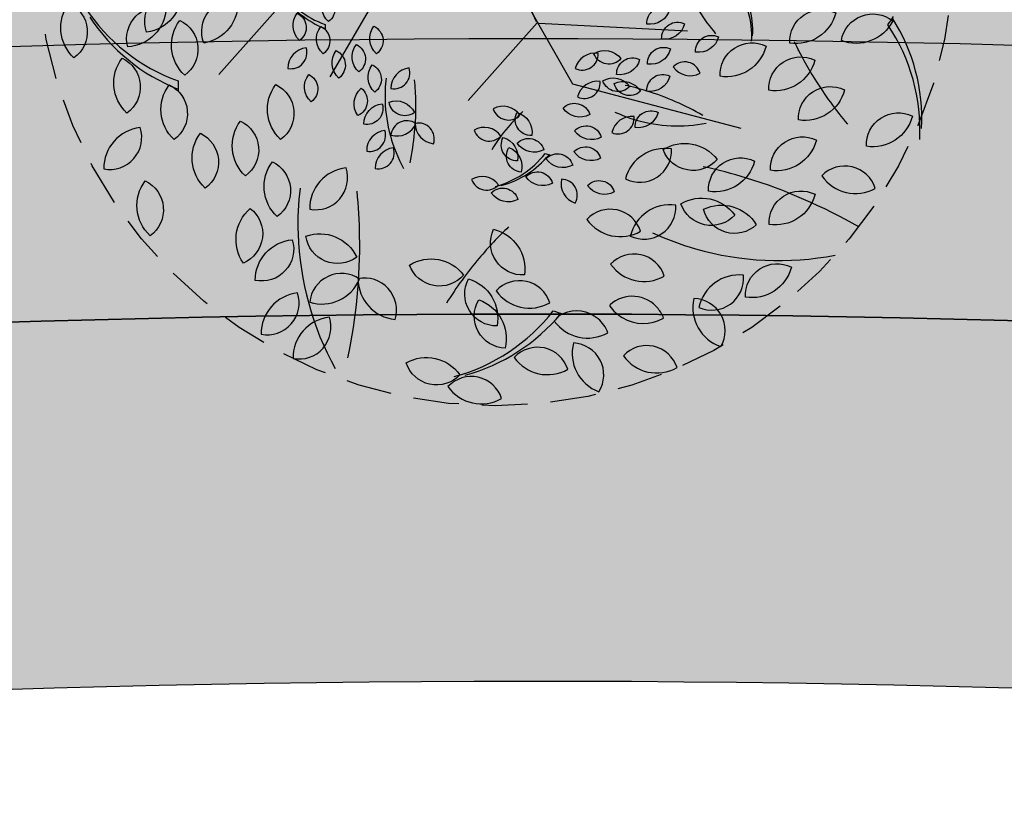
# Model space of a CAD drawing. Extents: x 165990 to 175304, y 2171271 to 2183040.
# Drawn here: x 170648 to 170654, y 2177307 to 2177311 of the extents above; entities that cross this region are included whole.
import ezdxf

# ---------------------------------------------------------------- set-up
doc = ezdxf.new("R2010")
doc.units = 0
doc.header["$MEASUREMENT"] = 0
doc.linetypes.add('HIDDEN', pattern=[0.375, 0.25, -0.125])
for name, color, linetype in [('-A-NV01-P-ARV', 80, 'CONTINUOUS'), ('-A-NV01-P-CALÇ', 5, 'CONTINUOUS'), ('-A-NV01-P-CALÇ-HT', 253, 'CONTINUOUS'), ('-A-NV01-P-GRAMA', 5, 'CONTINUOUS'), ('-A-NV01-P-GRAMA-HT', 94, 'CONTINUOUS'), ('BLK-ARVORES01', 7, 'CONTINUOUS'), ('BLK-ARVORES02', 5, 'HIDDEN')]:
    doc.layers.add(name, color=color, linetype=linetype)
pattern_1 = [(37.5037020333722, (0, 0), (-0.04733839140674389, 1.445114771116474), [0, -1.14, 0, -1.275, 0, -1.21875]), (7.503702033372193, (0, 0), (1.327195766383028, 2.11669530700452), [0, -0.6149999999999998, 0, -1.0275, 0, -0.3937499999999999]), (327.5037020333722, (-0.9224999980743744, -5.960518929134094e-05), (2.335606117203354, 0.004395199912278307), [0, -0.3749999999999999, 0, -1.35, 0, -1.7625]), (317.5037020333722, (-0.9224999980743744, -5.960518929134094e-05), (2.254552417000879, 0.6584023477293248), [0, -0.1874999999999999, 0, -0.8849999999999997, 0, -1.0125])]

# ---------------------------------------------------------------- blocks, each defined once
blk = doc.blocks.new('ARV-PAIS-01-CÁSSIA-MULTIJU')
at = {"layer": 'BLK-ARVORES01', "color": 24}
for p, q in [((-0.2267963528865913, 0.4129779734648622), (0.1499084882088972, 0.8359419438056506)), ((0.4567194066269593, -0.05915379353655226), (0.9048049973207561, 0.7051132316700972)), ((-0.2365823898580821, 0.4154925053007759), (-1.045593582559373, 0.4580107466317571)), ((-0.2235785398515837, 0.4073370476253189), (-0.1207268392899969, 0.1824223962612308))]:
    blk.add_line(p, q, dxfattribs=at)
at = {"layer": 'BLK-ARVORES01', "color": 76}
for points in [[(0.2642324926707751, 2.394611275292732, 0.3860353753634697), (-0.02833314219065031, 2.460252257114504, 0.5711741878028121)], [(-0.4208012872896063, 2.158492713356722, 0.3860353753634697), (-0.558941730038427, 2.424614127890692, 0.5711741878028121)], [(0.4916925847023101, 2.264832826753207, -0.3860353753634697), (0.199126948211493, 2.33047380131265, -0.5711741878028121)], [(-0.6923826242118949, 2.228342208299495, 0.3860353753634697), (-0.9849482590733203, 2.293983190121253, 0.5711741878028121)], [(-0.0970150785379964, 2.236146128115564, 0.3860353753634697), (-0.3895807133994182, 2.301787109937308, 0.5711741878028121)], [(0.909640618106426, 2.014779375733895, 0.3860353753634697), (1.108517090605904, 2.239170859267816, 0.5711741878028121)], [(-1.077553288749368, 1.918225118515679, 0.3860353753634697), (-1.224402735477241, 2.179641700224096, 0.5711741878028121)], [(0.0951123962281919, 1.922072035691357, -0.3860353753634697), (-0.04827852510917552, 2.185401549560268, -0.5711741878028121)], [(-0.6081148698241456, 2.102788577588456, 0.1287501286303397), (-0.5550843886028396, 2.027088340656647, 0.2865604240214412), (-0.3638690104595703, 1.999076681888042, 0.03519734297495761), (-0.3411500827476672, 2.010993226615341, -0.009046442548814933), (-0.3165680634917507, 2.038583157333761, 0.3837706794315114)], [(1.083043133614296, 1.88236198438004, 0.3860353753634697), (1.281919606113775, 2.106753467913961, 0.5711741878028121)], [(-0.6195532701875379, 1.958152902904331, 0.1044124340542464), (-0.6870319141067824, 2.020951295794973, 0.2707195474686235), (-0.9121228004756965, 2.023799425654289, 0.08171281665069693), (-0.8827892454930648, 1.972335458054857, 0.4262180426145252), (-0.6204877793102277, 1.95028345912327, 0.3823085532293136)], [(0.1509156589094296, 1.808061988446937, -0.3860353753634697), (-0.004234627063418372, 2.06463902942869, -0.5711741878028121)], [(0.7526277790024878, 1.805482717725965, 0.3860353753634697), (0.5517847859225817, 2.028115782042789, 0.5711741878028121)], [(-1.348303646508548, 1.791000222058159, 0.3860353753634697), (-1.105361413192096, 1.966734283832182, 0.5711741878028121)], [(0.0004239607735492257, 1.873141229515852, 0.3860353753634697), (-0.2921416740878762, 1.938782211337625, 0.5711741878028121)], [(1.016839637896904, 1.933131507986758, 0.3860353753634697), (0.744740453846962, 1.807173486266237, 0.5711741878028121)], [(-1.60987093874115, 1.747401532814322, -0.3860353753634697), (-1.358502987859406, 1.910856549457762, -0.5711741878028121)], [(0.4722885253158573, 1.731897159846682, -0.3860353753634697), (0.1775312387966146, 1.786865616621526, -0.5711741878028121)], [(-0.6242256275361449, 1.729448019890071, 0.3860353753634697), (-0.9167912623975703, 1.795089001711844, 0.5711741878028121)], [(0.0132623977173445, 1.538077486413343, -0.3860353753634697), (-0.1540952701813119, 1.786864142389746, -0.5711741878028121)], [(1.314030393056065, 1.813159157182724, -0.3860353753634697), (1.11111577508122, 1.592412589806187, -0.5711741878028121)], [(1.037155178695418, 1.573042708431913, -0.3860353753634697), (0.7601898941361931, 1.687906194124395, -0.5711741878028121)], [(1.377892194969959, 1.719073917023692, -0.3860353753634697), (1.339885584723888, 1.421653529736631, -0.5711741878028121)], [(-1.131655152982926, 1.431214553442459, -0.3860353753634697), (-1.419064067949215, 1.516651692874277, -0.5711741878028121)], [(-0.9799752805151876, 1.408458661811835, 0.3860353753634697), (-0.7317598737444584, 1.576662410396821, 0.5711741878028121)], [(-0.4953874092209922, 1.484848802321508, 0.3860353753634697), (-0.7879530440824141, 1.550489784143267, 0.5711741878028121)], [(1.88616809680093, 1.568647174849303, -0.3860353753634697), (1.912156930286852, 1.269936663265895, -0.5711741878028121)], [(-1.739886008656395, 1.35122793951534, -0.3860353753634697), (-1.488518057774662, 1.514682956158779, -0.5711741878028121)], [(-1.008079042221777, 1.400774814866764, -0.3860353753634697), (-1.301352918849485, 1.463175315539004, -0.5711741878028121)], [(1.192957870718342, 1.466041026032272, -0.3860353753634697), (1.218946704204264, 1.167330514448864, -0.5711741878028121)], [(-0.3577062628920054, 1.265930039179366, 0.3860353753634697), (-0.4319675851277189, 1.396164839900635, 0.5711741878028121)], [(0.8169341372383911, 1.201455849459236, 0.3860353753634697), (1.015810609737869, 1.425847332993158, 0.5711741878028121)], [(-1.776335928963828, 1.250464007062803, 0.3860353753634697), (-2.067904559745752, 1.320400569319901, 0.5711741878028121)], [(-0.6452596067776071, 1.335635236099748, -0.3860353753634697), (-0.4996583127308973, 1.29991254763685, -0.5711741878028121)], [(-0.1195667019776288, 1.375264040729562, -0.3860353753634697), (0.02603459206908454, 1.339541352266664, -0.5711741878028121)], [(-1.410172590440293, 1.169975089017214, -0.3860353753634697), (-1.158804639558561, 1.333430105660668, -0.5711741878028121)], [(-0.3084963639170972, 1.287116769373242, -0.3860353753634697), (-0.1628950698703839, 1.251394080910345, -0.5711741878028121)], [(-0.01417535371573564, 1.294813824887981, 0.3860353753634697), (0.133020024210488, 1.266364430935653, 0.5711741878028121)], [(1.585086194045971, 1.309912362820597, -0.3860353753634697), (1.611075027531893, 1.011201851237189, -0.5711741878028121)], [(-0.9578179099610189, 1.102267142667571, 0.3860353753634697), (-0.7059935250817908, 1.26501808237785, 0.5711741878028121)], [(1.366127025049309, 1.243676922968717, -0.3860353753634697), (1.392115858535231, 0.9449664113853089, -0.5711741878028121)], [(-1.747519430194497, 1.056246222004532, -0.3860353753634697), (-1.496151479312765, 1.219701238647971, -0.5711741878028121)], [(-0.9117401175280797, 1.105805509147942, -0.3860353753634697), (-1.206704949597842, 1.159649144226293, -0.5711741878028121)], [(-0.4186585562570251, 1.188971916852282, -0.3860353753634697), (-0.273057262210294, 1.153249228389399, -0.5711741878028121)], [(-0.07122702339287557, 1.092723050088409, -0.3860353753634697), (-0.1384135839949714, 1.226744740025353, -0.5711741878028121)], [(0.558586277188752, 1.092865756777556, 0.3860353753634697), (0.658024513438491, 1.205061498544524, 0.5711741878028121)], [(1.939094361424182, 0.9792561579996999, 0.3860353753634697), (2.13797083392366, 1.203647641533621, 0.5711741878028121)], [(-0.5711713157651381, 1.151490106065395, -0.3860353753634697), (-0.4255700217184391, 1.115767417602498, -0.5711741878028121)], [(-0.04004379201786534, 1.037252208289644, -0.3860353753634697), (-0.1176362143210454, 1.165530278512946, -0.5711741878028121)], [(-2.271539594357673, 0.9264944251411578, -0.3860353753634697), (-2.02017164347594, 1.089949441784611, -0.5711741878028121)], [(-0.2617697518920146, 1.104887498343544, -0.3860353753634697), (-0.1161684578453013, 1.069164809880661, -0.5711741878028121)], [(0.6050132079296517, 0.9979127115963138, 0.3860353753634697), (0.7044514441793908, 1.110108453363267, 0.5711741878028121)], [(-0.5750169834995766, 1.037175742861564, -0.3860353753634697), (-0.4294156894528491, 1.001453054398667, -0.5711741878028121)], [(-0.114627318809422, 0.9012032558380696, -0.3860353753634697), (-0.1959181371465313, 1.027170117167458, -0.5711741878028121)], [(-0.02762655667157432, 1.029634597257299, 0.3860353753634697), (0.1186274833477121, 0.9966861059848497, 0.5711741878028121)], [(0.4398055306237403, 0.9594730782692693, 0.3860353753634697), (0.3393840340837926, 1.070789610427667, 0.5711741878028121)], [(0.5719114600709503, 1.023297473399666, 0.3860353753634697), (0.4358618680459827, 0.9603184625394192, 0.5711741878028121)], [(1.173312543022575, 1.045559181585105, -0.3860353753634697), (1.199301376508497, 0.7468486700016967, -0.5711741878028121)], [(1.754152962767648, 1.04519262512693, -0.3860353753634697), (1.78014179625357, 0.7464821135435216, -0.5711741878028121)], [(-0.8848659248732602, 0.9030401386286826, -0.3860353753634697), (-0.7591819494324135, 0.9847676469503881, -0.5711741878028121)], [(-0.7540822787569645, 0.9248394832505795, 0.3860353753634697), (-0.6326111620987511, 1.012706514137605, 0.5711741878028121)], [(-1.90158488931106, 0.782523833227529, -0.3860353753634697), (-1.650216938429349, 0.9459788498709685, -0.5711741878028121)], [(-0.5122201619397764, 0.9140352735408186, -0.3860353753634697), (-0.3666188678930773, 0.8783125850779072, -0.5711741878028121)], [(-0.1316829257632541, 0.9167925797376881, 0.3860353753634697), (0.01381783053674113, 0.8806625753753394, 0.5711741878028121)], [(0.5820692304702071, 0.8432530736222361, -0.3860353753634697), (0.4435865881905983, 0.9006848164684982, -0.5711741878028121)], [(0.7205068376505288, 0.963311297997663, -0.3860353753634697), (0.6190495286631084, 0.8529380143093874, -0.5711741878028121)], [(0.7524377386074761, 0.9162686779181257, -0.3860353753634697), (0.7334344334844438, 0.7675584842746161, -0.5711741878028121)], [(2.010865359804257, 0.8996892643488366, -0.3860353753634697), (2.036854193290178, 0.6009787527654282, -0.5711741878028121)], [(-0.6457580319941592, 0.7449466489427436, -0.3860353753634697), (-0.7894624894772946, 0.7876652186586597, -0.5711741878028121)], [(-0.5699180957602827, 0.733568703127446, 0.3860353753634697), (-0.4458103923749199, 0.8176705774199178, 0.5711741878028121)], [(1.006575689522965, 0.8410553068309525, -0.3860353753634697), (1.019570106265924, 0.6917000510392484, -0.5711741878028121)], [(-1.740131874792137, 0.6204646610624707, -0.3860353753634697), (-1.488763923910405, 0.7839196777059101, -0.5711741878028121)], [(-0.9498734598308936, 0.7049533419792056, -0.3860353753634697), (-0.8241894843900255, 0.7866808503009111, -0.5711741878028121)], [(-0.5839699766135986, 0.7297267796548823, -0.3860353753634697), (-0.7306069149274315, 0.7609270299910236, -0.5711741878028121)], [(0.4719587097416991, 0.657459644135912, 0.3860353753634697), (0.5713969459914381, 0.7696553859028796, 0.5711741878028121)], [(0.659970576481669, 0.7897522324224298, -0.3860353753634697), (0.6729649932246282, 0.6403969766307114, -0.5711741878028121)], [(-1.474599941373107, 0.5435175606301925, -0.3860353753634697), (-1.223231990491382, 0.7069725772736319, -0.5711741878028121)], [(-0.9680984199845959, 0.6545713757529086, 0.3860353753634697), (-1.113882735375565, 0.6895396568814647, 0.5711741878028121)], [(0.8560347381454854, 0.7116879008165995, -0.3860353753634697), (0.8690291548884446, 0.5623326450248953, -0.5711741878028121)], [(-0.7850167507228427, 0.6143269167301355, -0.3860353753634697), (-0.6593327752819782, 0.6960544250518268, -0.5711741878028121)], [(-0.5588394104831984, 0.5804729435553071, 0.3860353753634697), (-0.432927218043595, 0.6618484134104392, 0.5711741878028121)], [(0.7465551536471544, 0.6785701808906595, -0.3860353753634697), (0.7595495703901136, 0.5292149250989553, -0.5711741878028121)], [(1.033038821834595, 0.5463597984061437, 0.3860353753634697), (1.132477058084334, 0.6585555401731114, 0.5711741878028121)], [(1.695814722512978, 0.6940035091108996, -0.3860353753634697), (1.7218035559989, 0.3952929975274913, -0.5711741878028121)], [(-0.9536901705999377, 0.5574624832237731, -0.3860353753634697), (-0.8280061951590731, 0.6391899915454928, -0.5711741878028121)], [(-0.5358005142667359, 0.5822421267955065, -0.3860353753634697), (-0.6832829303016119, 0.6091639443346679, -0.5711741878028121)], [(2.299301793469031, 0.5985881880185673, -0.3860353753634697), (2.325290626954953, 0.2998776764351589, -0.5711741878028121)], [(-1.215700252681525, 0.4925865847920932, -0.3860353753634697), (-1.090016277240675, 0.5743140931138129, -0.5711741878028121)], [(0.6501479126337877, 0.5795113101988534, -0.3860353753634697), (0.6631423293767469, 0.4301560544071492, -0.5711741878028121)], [(0.940568122506324, 0.5793280319697658, -0.3860353753634697), (0.9535625392492832, 0.4299727761780616, -0.5711741878028121)], [(1.795320515107225, 0.3253347987743638, -0.3860353753634697), (2.005918458830099, 0.5387636986358615, -0.5711741878028121)], [(-2.165175362199147, 0.4072071758651674, -0.3860353753634697), (-1.884840689676533, 0.5135832097169271, -0.5711741878028121)], [(-1.854891198687778, 0.3630473968357251, -0.3860353753634697), (-1.603523247806034, 0.5265024134791503, -0.5711741878028121)], [(-1.030722900158221, 0.4206012888352717, -0.3860353753634697), (-0.9050389247173705, 0.5023287971569914, -0.5711741878028121)], [(1.068924321024628, 0.5065763515807191, -0.3860353753634697), (1.081918737767587, 0.357221095789015, -0.5711741878028121)], [(1.404712946021874, 0.2843543656262426, -0.3860353753634697), (1.590986056803686, 0.5193133352274515, -0.5711741878028121)], [(1.71032577794324, 0.2306060940971122, -0.3860353753634697), (1.903354329499571, 0.4600475190413817, -0.5711741878028121)], [(-0.9499963928987647, 0.3395717027527496, -0.3860353753634697), (-0.8243124174579002, 0.4212992110744551, -0.5711741878028121)], [(0.9113990023789889, 0.4037334739617506, -0.3860353753634697), (0.9243934191219481, 0.2543782181700465, -0.5711741878028121)]]:
    blk.add_lwpolyline(points, format="xyb", close=True, dxfattribs=at)
at = {"layer": 'BLK-ARVORES01', "color": 24}
for points in [[(-0.0374252659385057, 0.07054224936290154), (-0.4188828096375765, 0.7456814763136066), (-1.334972526121415, 0.9890027525834597)], [(0.06516327691497636, 0.02574810711665521), (0.8338216530185463, -0.06637148388517744), (1.509347036073454, 0.6902267443947352)]]:
    blk.add_lwpolyline(points, dxfattribs=at)
for centre, radius, start, end in [((0.4335310228052585, 1.345515445340411), 1.02126954946836, 104.9672268491299, 140.416562563453), ((0.4935665683588049, 1.353841797914342), 1.02126954946836, 104.9672268491299, 141.9631782138783), ((-0.5571892875013837, 1.50868893275036), 1.637532555415886, 1.81233232578994, 28.71362118725909), ((3.742430338810667, 1.611949690151945), 2.998829557499831, 167.9854321626831, 180.7643468749632), ((-0.5817331635625997, 1.178525855299071), 0.8489808304781856, 71.38987058302217, 75.13049220907898), ((-1.525562870257996, 3.063601563218967), 2.119218551830483, 319.7654578610241, 327.9955131713604), ((-1.544138258856023, 0.07411647110710362), 1.637532555415886, 73.81233232578992, 100.7136211872591), ((-1.525562870257996, 3.063601563218967), 2.119218551830483, 313.433836540378, 319.7654578610241), ((-1.544138258856023, 0.07411647110710362), 1.637532555415886, 65.05629143491417, 73.81233232578992), ((3.742430338810667, 1.611949690151945), 2.998829557499831, 180.7643468749632, 185.4179238698161), ((-0.5571892875013837, 1.50868893275036), 1.637532555415886, 353.0562914349142, 1.81233232578994), ((-0.477472783360696, 4.12615978473427), 2.998829557499831, 239.9854321626831, 252.7643468749632), ((0.1039392447564786, 0.8067057444713868), 0.5106347747341802, 104.9672268491299, 140.416562563453), ((0.1339570175623557, 0.8108689202926911), 0.5106347747341802, 104.9672268491299, 141.9631782138783), ((-0.477472783360696, 4.12615978473427), 2.998829557499831, 252.7643468749632, 257.4179238698162), ((-0.2149677157867664, 0.8115626270882643), 0.8187662777079432, 1.81233232578994, 28.71362118725909), ((-0.4036928483983466, 0.7232109489850558), 0.4244904152390928, 71.38987058302217, 75.13049220907898), ((1.934842097398363, 0.8631930057890571), 1.499414778749916, 167.9854321626831, 180.7643468749632), ((-0.8756077017751487, 1.665748802479342), 1.059609275915242, 319.7654578610241, 327.9955131713604), ((-1.291200334788297, 0.9992774897254861), 1.02126954946836, 176.9672268491299, 213.9631782138783), ((-1.301833507255648, 0.9396073087118424), 1.02126954946836, 176.9672268491299, 212.416562563453), ((-3.541223811043889, -0.3926838957704746), 2.119218551830483, 31.76545786102412, 39.9955131713604), ((-0.9944113304954918, 0.1578478622250117), 0.8187662777079432, 73.81233232578992, 100.7136211872591), ((-0.8756077017751487, 1.665748802479342), 1.059609275915242, 313.433836540378, 319.7654578610241), ((-0.3791869715205358, 2.218393158633248), 1.499414778749916, 239.9854321626831, 252.7643468749632), ((-0.9944113304954918, 0.1578478622250117), 0.8187662777079432, 65.05629143491417, 73.81233232578992), ((-0.1243325694231281, 0.9147872854955352), 0.002969791958778812, 132.4039041680026, 216.1786751961502), ((1.934842097398363, 0.8631930057890571), 1.499414778749916, 180.7643468749632, 185.4179238698161), ((-0.2149677157867664, 0.8115626270882643), 0.8187662777079432, 353.0562914349142, 1.81233232578994), ((-0.3791869715205358, 2.218393158633248), 1.499414778749916, 252.7643468749632, 257.4179238698162), ((0.8832793066976627, 0.734489213209585), 0.8489808304781856, 359.3898705830222, 3.130492209078998), ((1.355829732143324, -0.1794817862101041), 1.02126954946836, 32.96722684912989, 68.41656256345304), ((-3.541223811043889, -0.3926838957704746), 2.119218551830483, 25.43383654037802, 31.76545786102412), ((1.382300567463975, -0.2340059983544194), 1.02126954946836, 32.96722684912989, 69.9631782138783), ((-1.648496555106245, 0.5722065824083842), 0.005939583917557624, 204.4039041680026, 288.1786751961502), ((-0.8912444904562982, 0.4596455465070761), 0.5106347747341802, 176.9672268491299, 212.416562563453), ((-0.8859279042226227, 0.4894806365482367), 0.5106347747341802, 176.9672268491299, 213.9631782138783), ((-2.010939642379522, -0.2065000566654049), 1.059609275915242, 31.76545786102412, 39.9955131713604), ((0.5052665814873798, 0.4244627668522156), 0.4244904152390928, 359.3898705830222, 3.130492209078998), ((0.7415417940355873, -0.03252273285762897), 0.5106347747341802, 32.96722684912989, 68.41656256345304), ((-1.456750856537834, -0.07756893290208211), 0.8489808304781856, 143.3898705830222, 147.130492209079), ((0.7547772116377054, -0.0597848384641253), 0.5106347747341802, 32.96722684912989, 69.9631782138783)]:
    blk.add_arc(centre, radius, start, end, dxfattribs=at)
at = {"layer": 'BLK-ARVORES02'}
blk.add_circle((3.552713678800501e-15, -1.4210854715202e-14), 2.5, dxfattribs=at)

msp = doc.modelspace()

# ---------------------------------------------------------------- hatches: boundary and pattern name
at = {"layer": '-A-NV01-P-CALÇ-HT'}
msp.add_hatch(color=256, dxfattribs=at).paths.add_polyline_path([(170941.0234430711, 2177169.825331781), (170939.7597562947, 2177169.682787814), (170939.1769660046, 2177170.731766115), (170939.9831150198, 2177171.751630698, 0.1735906136628743), (170935.5161822644, 2177174.772319252, -0.06595796376411403), (170910.2019272561, 2177184.958547792), (170906.3346832182, 2177185.942731136), (170825.3484336127, 2177230.208966109), (170739.9257222409, 2177276.900124573), (170740.405341944, 2177277.777601526), (170733.3855293473, 2177281.614557496), (170732.9059098512, 2177280.737080921), (170714.6961854128, 2177290.690325388, 0.04999790556866943), (170679.15616606, 2177306.630432964, 0.1007008133150446), (170641.465133981, 2177310.396261116, 0.05001881671627065), (170603.4593596532, 2177301.793694901), (170550.4485551653, 2177285.323170844, -0.06828072774277875), (170482.1998319713, 2177273.966141423), (170475.0545135761, 2177273.762117975), (170475.0259717648, 2177274.761710574, 0.09446177679628191), (170471.7344051742, 2177274.036323534), (170471.9068118418, 2177272.74780658), (170470.8701133717, 2177272.143442218), (170469.8337913128, 2177272.928322202, 0.06921621891422307), (170468.0857603398, 2177271.169258143), (170468.8771451238, 2177270.137894907), (170468.2793154269, 2177269.097414415), (170466.9897392281, 2177269.261710574, 0.1000778873372988), (170466.2828479798, 2177265.765377176), (170472.2568598398, 2177265.765377176), (170472.0429210047, 2177270.174700183), (170475.1544098821, 2177270.263543876), (170475.0973262791, 2177272.262729075), (170482.2426446707, 2177272.466752523, 0.06828072776268358), (170550.8936196868, 2177283.890719248), (170603.9197167075, 2177300.365994716, -0.05001853399659938), (170641.6325935425, 2177308.905549649, -0.1005613310983295), (170678.6818923805, 2177305.207385363, -0.05001853583798155), (170713.9627050291, 2177289.381790732), (170732.1864806071, 2177279.420866059), (170731.2272787033, 2177277.665980765), (170738.2470913002, 2177273.829024796), (170739.2062932037, 2177275.58391009), (170824.6290045843, 2177228.892751641), (170905.7813243258, 2177184.535743961), (170909.6388765716, 2177183.554027103, 0.06501645459440629), (170934.9555267705, 2177173.367705035), (170934.3992052075, 2177170.413175016, -0.5899644974545419), (170936.188141055, 2177165.41026567), (170940.4124889867, 2177162.943799169, 0.2226759464918186)])
at = {"layer": '-A-NV01-P-GRAMA-HT'}
h = msp.add_hatch(dxfattribs=at)
h.set_pattern_fill('AR-SAND', color=256, scale=0.75, style=0)
h.set_pattern_definition([(37.50000000000001, (0, 0), (-0.04724501858220612, 1.445117826759869), [0, -1.14, 0, -1.275, 0, -1.21875]), (7.499999999999999, (0, 0), (1.327332528950795, 2.116609548922305), [0, -0.615, 0, -1.0275, 0, -0.39375]), (327.5, (-0.9225, 0), (2.335606396313621, 0.004244290152723373), [0, -0.375, 0, -1.35, 0, -1.7625]), (317.5, (-0.9225, 0), (2.25459495342922, 0.6582566737006869), [0, -0.1875, 0, -0.885, 0, -1.0125])])
edge = h.paths.add_edge_path()
edge.add_arc((170799.1761775278, 2175144.432276686), 801.090266604908, 161.1556369446065, 161.5013365655653)
edge.add_arc((-12509071.12010604, 6408255.619046483), 13367008.79223386, 341.5381400416773, 341.5386732159039, ccw=False)
edge.add_line((170000.0873815324, 2175280.617098449), (169999.1397726228, 2175280.147090749))
edge.add_line((169999.1397726228, 2175280.147090749), (169998.0947661333, 2175277.016908069))
edge.add_line((169998.0947661333, 2175277.016908069), (169998.62599977, 2175275.94585811))
edge.add_line((169998.62599977, 2175275.94585811), (169998.6259997699, 2175275.945858109))
edge.add_line((169998.6259997699, 2175275.945858109), (170000.0946231661, 2175275.428293962))
edge.add_arc((169711.4844003881, 2175368.00724131), 303.0952361617269, 332.1003638403568, 342.21505727824115, ccw=False)
edge.add_line((169979.3504533795, 2175226.181644753), (169976.0508189408, 2175220.125266087))
edge.add_line((169976.0508189408, 2175220.125266087), (169970.5215699079, 2175212.469648089))
edge.add_line((169970.5215699079, 2175212.469648089), (169970.1695656104, 2175211.982274412))
edge.add_arc((169969.7383924383, 2175212.235433839), 0.5000000001548757, 161.4625562678715, 329.58105991144936, ccw=False)
edge.add_line((169969.2643343937, 2175212.394396006), (169975.5591063242, 2175231.166707207))
edge.add_line((169975.5591063242, 2175231.166707207), (169975.62282108, 2175231.35671778))
edge.add_line((169975.62282108, 2175231.35671778), (169975.7871073278, 2175231.302387989))
edge.add_line((169975.7871073278, 2175231.302387989), (169982.5290999715, 2175251.689300018))
edge.add_line((169982.5290999715, 2175251.689300018), (169986.5262608302, 2175263.776059897))
edge.add_line((169986.5262608302, 2175263.776059897), (169988.8555999713, 2175270.819600017))
edge.add_line((169988.8555999713, 2175270.819600017), (169994.6019999713, 2175287.125400017))
edge.add_line((169994.6019999713, 2175287.125400017), (170009.2828999713, 2175326.751800018))
edge.add_line((170009.2828999713, 2175326.751800018), (170009.3606999713, 2175328.277300017))
edge.add_line((170009.3606999713, 2175328.277300017), (170012.0173272601, 2175335.31552742))
edge.add_line((170012.0173272601, 2175335.31552742), (170036.3692353629, 2175404.372769538))
edge.add_line((170036.3692353629, 2175404.372769538), (170041.0247881712, 2175403.183288405))
h = msp.add_hatch(dxfattribs=at)
h.set_pattern_fill('AR-SAND', color=256, scale=0.7499999999999998, angle=0.003702033372193442, style=0)
h.set_pattern_definition(pattern_1)
edge = h.paths.add_edge_path()
edge.add_line((170901.2862843091, 2177202.005811058), (170897.7754066797, 2177203.726905419))
edge.add_line((170897.7754066797, 2177203.726905419), (170865.7617343144, 2177221.225243103))
edge.add_line((170865.7617343144, 2177221.225243103), (170851.5509657159, 2177228.480812495))
edge.add_line((170851.5509657159, 2177228.480812495), (170830.8132363996, 2177240.143943643))
edge.add_line((170830.8132363996, 2177240.143943643), (170720.2913320935, 2177300.737758298))
edge.add_arc((170612.8769521646, 2177123.495795195), 207.2500000002343, 58.78277738967998, 70.24625528464708)
edge.add_arc((170651.0564129997, 2177215.881673), 107.5000000003192, 72.75652498800692, 95.84300748040705)
edge.add_arc((170670.2210926067, 2177117.771853291), 207.2499999996833, 98.35327778601946, 109.8163121370852)
edge.add_line((170599.9621455848, 2177312.749397801), (170547.036394555, 2177296.305299961))
edge.add_arc((170474.9359409948, 2177528.36245804), 243.0000000392541, 281.6527258896599, 287.26008594670293, ccw=False)
edge.add_line((170524.0169061821, 2177290.370737857), (170514.8362332514, 2177287.646927387))
edge.add_arc((170474.9358352946, 2177528.363147286), 244.0006972929974, 276.63757427851283, 279.4116032121023, ccw=False)
edge.add_line((170503.1395280714, 2177285.997943527), (170495.6013198911, 2177286.242772483))
edge.add_arc((170474.9359409944, 2177528.36245804), 243.0000000391736, 269.96525065299716, 274.87848095118574, ccw=False)
edge.add_line((170474.7885638075, 2177285.362502692), (170474.7629689298, 2177286.258887952))
edge.add_line((170474.7629689298, 2177286.258887952), (170481.8430571934, 2177286.461048856))
edge.add_arc((170474.9359406949, 2177528.362461166), 242.0000031738834, 271.6355469844353, 287.2600859548702)
edge.add_line((170546.7396855328, 2177297.260267833), (170599.7406428682, 2177313.727732423))
edge.add_line((170599.7406428682, 2177313.727732423), (170600.6965785667, 2177314.024699311))
edge.add_line((170600.6965785667, 2177314.024699311), (170601.6544958409, 2177314.322019256))
edge.add_line((170601.6544958409, 2177314.322019256), (170602.6144758715, 2177314.619453237))
edge.add_line((170602.6144758715, 2177314.619453237), (170603.5765895603, 2177314.91675766))
edge.add_line((170603.5765895603, 2177314.91675766), (170604.5409095774, 2177315.213686937))
edge.add_line((170604.5409095774, 2177315.213686937), (170605.5075101785, 2177315.50999734))
edge.add_line((170605.5075101785, 2177315.50999734), (170606.4764696101, 2177315.805440967))
edge.add_line((170606.4764696101, 2177315.805440967), (170607.4478591526, 2177316.099768872))
edge.add_line((170607.4478591526, 2177316.099768872), (170608.4217502901, 2177316.392728864))
edge.add_line((170608.4217502901, 2177316.392728864), (170609.3982131103, 2177316.684068764))
edge.add_line((170609.3982131103, 2177316.684068764), (170610.3773206589, 2177316.973533863))
edge.add_line((170610.3773206589, 2177316.973533863), (170611.3591413343, 2177317.260867452))
edge.add_line((170611.3591413343, 2177317.260867452), (170612.3437390427, 2177317.545809247))
edge.add_line((170612.3437390427, 2177317.545809247), (170613.3311749409, 2177317.828098285))
edge.add_line((170613.3311749409, 2177317.828098285), (170614.3215236481, 2177318.107475139))
edge.add_line((170614.3215236481, 2177318.107475139), (170615.3148431529, 2177318.383671781))
edge.add_line((170615.3148431529, 2177318.383671781), (170616.3111857977, 2177318.656420458))
edge.add_line((170616.3111857977, 2177318.656420458), (170617.310606643, 2177318.925450519))
edge.add_line((170617.310606643, 2177318.925450519), (170618.3131588406, 2177319.190492178))
edge.add_line((170618.3131588406, 2177319.190492178), (170619.3189026469, 2177319.4512727))
edge.add_line((170619.3189026469, 2177319.4512727), (170620.3278721508, 2177319.707511707))
edge.add_line((170620.3278721508, 2177319.707511707), (170621.34011303, 2177319.958932875))
edge.add_line((170621.34011303, 2177319.958932875), (170622.3556685949, 2177320.205254628))
edge.add_line((170622.3556685949, 2177320.205254628), (170623.3745682125, 2177320.4461926))
edge.add_line((170623.3745682125, 2177320.4461926), (170624.3968426712, 2177320.681460983))
edge.add_line((170624.3968426712, 2177320.681460983), (170625.4225185612, 2177320.91077231))
edge.add_line((170625.4225185612, 2177320.91077231), (170626.4516185806, 2177321.1338354))
edge.add_line((170626.4516185806, 2177321.1338354), (170627.4841598363, 2177321.350358555))
edge.add_line((170627.4841598363, 2177321.350358555), (170628.5201502063, 2177321.560044181))
edge.add_line((170628.5201502063, 2177321.560044181), (170629.5595974296, 2177321.762597105))
edge.add_line((170629.5595974296, 2177321.762597105), (170630.6024984568, 2177321.957714929))
edge.add_line((170630.6024984568, 2177321.957714929), (170631.6488486704, 2177322.145098253))
edge.add_line((170631.6488486704, 2177322.145098253), (170632.6986412421, 2177322.324441736))
edge.add_line((170632.6986412421, 2177322.324441736), (170633.7518484299, 2177322.495438303))
edge.add_line((170633.7518484299, 2177322.495438303), (170634.8084463073, 2177322.657779908))
edge.add_line((170634.8084463073, 2177322.657779908), (170635.8684037994, 2177322.811156825))
edge.add_line((170635.8684037994, 2177322.811156825), (170636.9316780681, 2177322.95525615))
edge.add_line((170636.9316780681, 2177322.95525615), (170637.9982274607, 2177323.089765791))
edge.add_line((170637.9982274607, 2177323.089765791), (170639.0679935862, 2177323.214367439))
edge.add_line((170639.0679935862, 2177323.214367439), (170640.1405887918, 2177323.328612378))
edge.add_arc((170651.0564110066, 2177215.883943928), 107.9977404992336, 72.77720089245281, 95.80105076127649, ccw=False)
edge.add_line((170683.0332622497, 2177319.03913254), (170684.0242484502, 2177318.726951673))
edge.add_line((170684.0242484502, 2177318.726951673), (170685.0482780631, 2177318.393352454))
edge.add_line((170685.0482780631, 2177318.393352454), (170686.0671968385, 2177318.050677048))
edge.add_line((170686.0671968385, 2177318.050677048), (170687.0810088411, 2177317.699247868))
edge.add_line((170687.0810088411, 2177317.699247868), (170688.0897336516, 2177317.339381448))
edge.add_line((170688.0897336516, 2177317.339381448), (170689.0933972408, 2177316.971389255))
edge.add_line((170689.0933972408, 2177316.971389255), (170690.0920257606, 2177316.595583257))
edge.add_line((170690.0920257606, 2177316.595583257), (170691.0856541705, 2177316.212270669))
edge.add_line((170691.0856541705, 2177316.212270669), (170692.0743166407, 2177315.82175902))
edge.add_line((170692.0743166407, 2177315.82175902), (170693.058074693, 2177315.424345169))
edge.add_line((170693.058074693, 2177315.424345169), (170694.0369763388, 2177315.020325592))
edge.add_line((170694.0369763388, 2177315.020325592), (170695.0110780348, 2177314.609998121))
edge.add_line((170695.0110780348, 2177314.609998121), (170695.9804477364, 2177314.19364937))
edge.add_line((170695.9804477364, 2177314.19364937), (170696.9451507927, 2177313.771570479))
edge.add_line((170696.9451507927, 2177313.771570479), (170697.9052657097, 2177313.344041589))
edge.add_line((170697.9052657097, 2177313.344041589), (170698.8608668033, 2177312.91134593))
edge.add_line((170698.8608668033, 2177312.91134593), (170699.8120342442, 2177312.473761903))
edge.add_line((170699.8120342442, 2177312.473761903), (170700.7588616922, 2177312.031561357))
edge.add_line((170700.7588616922, 2177312.031561357), (170701.7014361121, 2177311.585014642))
edge.add_line((170701.7014361121, 2177311.585014642), (170702.6398461355, 2177311.134394066))
edge.add_line((170702.6398461355, 2177311.134394066), (170703.5741973257, 2177310.679959729))
edge.add_line((170703.5741973257, 2177310.679959729), (170704.5045863955, 2177310.221974463))
edge.add_line((170704.5045863955, 2177310.221974463), (170705.4311088858, 2177309.760700866))
edge.add_line((170705.4311088858, 2177309.760700866), (170706.3538787809, 2177309.296392582))
edge.add_line((170706.3538787809, 2177309.296392582), (170707.2730024473, 2177308.829301332))
edge.add_line((170707.2730024473, 2177308.829301332), (170708.1885870564, 2177308.359680674))
edge.add_line((170708.1885870564, 2177308.359680674), (170709.1007476783, 2177307.887776353))
edge.add_line((170709.1007476783, 2177307.887776353), (170710.0095934439, 2177307.413836066))
edge.add_line((170710.0095934439, 2177307.413836066), (170710.915244219, 2177306.938101586))
edge.add_line((170710.915244219, 2177306.938101586), (170711.817817472, 2177306.46081151))
edge.add_line((170711.817817472, 2177306.46081151), (170712.7174277063, 2177305.982206302))
edge.add_line((170712.7174277063, 2177305.982206302), (170713.6141950304, 2177305.50252209))
edge.add_line((170713.6141950304, 2177305.50252209), (170714.50823907, 2177305.021991806))
edge.add_line((170714.50823907, 2177305.021991806), (170715.3996791847, 2177304.540849247))
edge.add_line((170715.3996791847, 2177304.540849247), (170716.2886425466, 2177304.05931996))
edge.add_line((170716.2886425466, 2177304.05931996), (170717.1752432717, 2177303.577635708))
edge.add_line((170717.1752432717, 2177303.577635708), (170718.0596063771, 2177303.096021162))
edge.add_line((170718.0596063771, 2177303.096021162), (170718.9418516409, 2177302.614702137))
edge.add_line((170718.9418516409, 2177302.614702137), (170719.8220992972, 2177302.13390145))
edge.add_line((170719.8220992972, 2177302.13390145), (170720.7007669694, 2177301.653678596))
edge.add_line((170720.7007669694, 2177301.653678596), (170914.4264963771, 2177195.765225926))
edge.add_arc((170775.2008739355, 2176919.565297598), 309.3059558961817, 63.24844545476932, 65.9433448349527)
h = msp.add_hatch(dxfattribs=at)
h.set_pattern_fill('AR-SAND', color=256, scale=0.7499999999999998, angle=0.003702033372193442, style=0)
h.set_pattern_definition(pattern_1)
edge = h.paths.add_edge_path()
edge.add_arc((170474.9359409996, 2177528.362458012), 245.5000000119105, 269.98226452504144, 274.8440426383669, ccw=False)
edge.add_line((170474.8599483336, 2177282.862469762), (170474.8914070374, 2177281.760721252))
edge.add_line((170474.8914070374, 2177281.760721252), (170481.9714956942, 2177281.962882099))
edge.add_arc((170474.9359398476, 2177528.362464644), 246.5000067425865, 271.6355472474675, 276.6375684205682)
edge.add_line((170503.4284992076, 2177283.514700951), (170495.6668967693, 2177283.73932444))
edge = h.paths.add_edge_path()
edge.add_arc((170474.9359398278, 2177528.362464822), 246.5000069217766, 279.4478165719205, 287.260085892936)
edge.add_line((170548.0748791081, 2177292.962913052), (170601.0755191081, 2177309.430279052))
edge.add_arc((170670.221092607, 2177117.77185329), 203.749999999998, 98.37492859410372, 109.83817764253249, ccw=False)
edge.add_arc((170651.0564129999, 2177215.881673), 104.0000000000528, 72.798602416182, 95.8009300422097, ccw=False)
edge.add_arc((170612.8769521652, 2177123.495795195), 203.7499999998671, 58.761355393060285, 70.22460448193482, ccw=False)
edge.add_line((170718.5424792366, 2177297.705034011), (170913.0992332366, 2177191.362352011))
edge.add_arc((170957.452798883, 2177276.642929192), 96.12500002532809, 242.52151462128, 259.74077928215)
edge.add_line((170940.3327530975, 2177182.054771042), (170940.5108550042, 2177183.038783091))
edge.add_arc((170947.5724282785, 2177237.814371757), 55.22889579579943, 238.3318604599915, 262.6540456910477, ccw=False)
edge.add_arc((170775.2008748614, 2176919.565297107), 306.8059558974588, 62.13954715060077, 65.95171438629754)
edge.add_line((170900.2262600893, 2177199.741219739), (170896.6250986549, 2177201.506572823))
edge.add_line((170896.6250986549, 2177201.506572823), (170864.5626855755, 2177219.031551669))
edge.add_line((170864.5626855755, 2177219.031551669), (170850.3693311475, 2177226.277117491))
edge.add_line((170850.3693311475, 2177226.277117491), (170829.5876720069, 2177237.964787125))
edge.add_line((170829.5876720069, 2177237.964787125), (170719.0418194278, 2177298.571731461))
edge.add_arc((170612.8769521653, 2177123.495795195), 204.7500000000681, 58.76765986374065, 70.23088389192172)
edge.add_arc((170651.0564130002, 2177215.881673), 105.0000000002303, 72.78632892047969, 95.81320354126207)
edge.add_arc((170670.2210926068, 2177117.77185329), 204.7500000000302, 98.368649182587, 109.8318731701295)
edge.add_line((170600.7573471595, 2177310.378578429), (170547.778168761, 2177293.917880637))
edge.add_arc((170474.9359409977, 2177528.362458012), 245.500000011908, 281.6776125590177, 287.2600859461318, ccw=False)
edge.add_line((170524.6262859374, 2177287.943823905), (170515.3987324681, 2177285.206103967))
h = msp.add_hatch(dxfattribs=at)
h.set_pattern_fill('AR-SAND', color=256, scale=0.7499999999999998, angle=0.003702033372193442, style=0)
h.set_pattern_definition(pattern_1)
edge = h.paths.add_edge_path()
edge.add_line((170733.3855293474, 2177281.614557495), (170732.9059098512, 2177280.73708092))
edge.add_line((170732.9059098512, 2177280.73708092), (170714.6961854129, 2177290.690325387))
edge.add_arc((170617.4215421515, 2177121.397070086), 195.2500000310303, 60.11864576172631, 71.56778785275478)
edge.add_arc((170651.0564045252, 2177215.890409992), 94.99130679817553, 72.79364325309393, 95.795029082513)
edge.add_arc((170665.3513242322, 2177116.612844818), 195.2500000424158, 97.0269645258455, 108.4808871456803)
edge.add_line((170603.4593596532, 2177301.7936949), (170550.4485559233, 2177285.323171078))
edge.add_arc((170474.9359410006, 2177528.362457989), 254.4999999890944, 271.6355469335537, 287.26008594561125, ccw=False)
edge.add_line((170482.199829724, 2177273.966141358), (170475.0545135762, 2177273.762117974))
edge.add_line((170475.0545135762, 2177273.762117974), (170475.0259717649, 2177274.761710574))
edge.add_line((170475.0259717649, 2177274.761710574), (170482.1712879216, 2177274.965733958))
edge.add_arc((170474.9359410002, 2177528.362458), 253.5000000001245, 271.6355469335863, 287.2600859456537)
edge.add_line((170550.1518462409, 2177286.278138808), (170603.1524868917, 2177302.745504948))
edge.add_arc((170665.351324019, 2177116.612844792), 196.2500000427264, 97.02382852166, 108.4777732652048, ccw=False)
edge.add_arc((170651.0564130024, 2177215.881673009), 95.99999999100291, 72.79860251989959, 95.80093004435412, ccw=False)
edge.add_arc((170617.4215423, 2177121.397070037), 196.2500000309487, 60.12175979162191, 71.57570463015651, ccw=False)
edge.add_line((170715.1851427905, 2177291.562697974), (170733.3855293473, 2177281.614557495))
h = msp.add_hatch(dxfattribs=at)
h.set_pattern_fill('AR-SAND', color=256, scale=0.7499999999999998, angle=0.003702033372193442, style=0)
h.set_pattern_definition(pattern_1)
edge = h.paths.add_edge_path()
edge.add_line((170551.4870404673, 2177281.980784166), (170604.4876804673, 2177298.448150166))
edge.add_arc((170665.3691774322, 2177116.510529992), 191.853731543906, 97.03984173282419, 108.5017051560448, ccw=False)
edge.add_arc((170651.0564228129, 2177215.881702945), 91.49996922944814, 72.82850963180522, 95.7711077018563, ccw=False)
edge.add_arc((170617.4215423258, 2177121.397070091), 191.7499999708722, 60.12175979019992, 71.56127547787668, ccw=False)
edge.add_line((170712.9434296586, 2177287.660810965), (170731.2272787032, 2177277.665980764))
edge.add_line((170731.2272787032, 2177277.665980764), (170732.186480607, 2177279.420866059))
edge.add_line((170732.186480607, 2177279.420866059), (170713.9627050291, 2177289.381790731))
edge.add_arc((170617.4215420019, 2177121.397070136), 193.7500000309898, 60.1139293998206, 71.567787806124)
edge.add_arc((170651.0564130022, 2177215.881673009), 93.49999999099286, 72.81489661193069, 95.7846359442432)
edge.add_arc((170665.3513244445, 2177116.612844845), 193.7500000424329, 97.03174538333622, 108.4856033702882)
edge.add_line((170603.9197167077, 2177300.365994715), (170550.8936204469, 2177283.890719484))
edge.add_arc((170474.9359410031, 2177528.362457972), 255.9999999719911, 271.63554693310294, 287.26008594517805, ccw=False)
edge.add_line((170482.2426424277, 2177272.466752459), (170475.0973262931, 2177272.262729075))
edge.add_line((170475.0973262931, 2177272.262729075), (170475.154409882, 2177270.263543876))
edge.add_line((170475.154409882, 2177270.263543876), (170482.2997264134, 2177270.467567202))
edge.add_arc((170474.9359401482, 2177528.362461587), 258.0000036780935, 271.6355471841441, 287.2600858900084)
edge.add_arc((170551.4870408947, 2177281.980780587), 3.604756769177486e-06, 96.80876911444233, 107.25910010918389, ccw=False)

# ---------------------------------------------------------------- linework, layer by layer
at = {"layer": '-A-NV01-P-CALÇ'}
for points in [[(171461.899855964, 2177736.389072356), (171459.1050871773, 2177735.954325536), (171452.2423246552, 2177740.969575613), (171452.3603508814, 2177741.131080214), (171452.6646731996, 2177742.394925257), (171451.7558027123, 2177743.117487013), (171450.6256277106, 2177742.475066226), (171450.5031425736, 2177742.316960642), (171450.1754545531, 2177742.705442755, -0.3280499480597937), (171450.1616422177, 2177747.44424504, -3.48862328143412e-08), (171507.9756914111, 2177826.561192782)], [(170740.4053419441, 2177277.777601526), (170733.3855293474, 2177281.614557495), (170732.9059098512, 2177280.73708092), (170714.6961854129, 2177290.690325387, 0.04999790556866508), (170679.1561660599, 2177306.630432964, 0.1007008133150492), (170641.465133981, 2177310.396261116, 0.05001881671626899), (170603.4593596532, 2177301.7936949), (170550.4485559233, 2177285.323171078, -0.06828073074484829)], [(170550.8936204469, 2177283.890719484), (170603.9197167077, 2177300.365994715, -0.05001853399660237), (170641.6325935424, 2177308.905549649, -0.1005613310983291), (170678.6818923807, 2177305.207385362, -0.05001853583797739), (170713.9627050291, 2177289.381790731), (170732.186480607, 2177279.420866059), (170731.2272787032, 2177277.665980764), (170738.2470913002, 2177273.829024795)]]:
    msp.add_lwpolyline(points, format="xyb", dxfattribs=at)
at = {"layer": '-A-NV01-P-GRAMA', "flags": 128}
msp.add_lwpolyline([(170733.3855293474, 2177281.614557495), (170732.9059098512, 2177280.73708092), (170714.6961854129, 2177290.690325387, 0.04999790555951296), (170679.1561660599, 2177306.630432964, 0.100700813320001), (170641.465133981, 2177310.396261116, 0.05001881671626899), (170603.4593596532, 2177301.7936949), (170550.4485559233, 2177285.323171078, -0.06828073074484829), (170482.199829724, 2177273.966141358), (170475.0545135762, 2177273.762117974), (170475.0259717649, 2177274.761710574), (170482.1712879216, 2177274.965733958, 0.06828073074491663), (170550.1518462409, 2177286.278138808), (170603.1524868917, 2177302.745504948, -0.05001891349075961), (170641.3534581481, 2177311.390063558, -0.1007049639085793), (170679.4466225801, 2177307.587703336, -0.05001891390625924), (170715.1851427905, 2177291.562697974), (170733.3855293473, 2177281.614557495)], format="xyb", dxfattribs=at)
msp.add_lwpolyline([(170551.4870404673, 2177281.980784166), (170604.4876804673, 2177298.448150166, -0.0500535517535822), (170641.8556799972, 2177306.917908383, -0.1004417088379648), (170678.070203895, 2177303.303096211, -0.04995579754054092), (170712.9434296586, 2177287.660810965), (170731.2272787032, 2177277.665980764), (170732.186480607, 2177279.420866059), (170713.9627050291, 2177289.381790731, 0.05001853583092419), (170678.6818923807, 2177305.207385362, 0.1005613311050586), (170641.6325935424, 2177308.905549649, 0.05001853399660237), (170603.9197167077, 2177300.365994715), (170550.8936204469, 2177283.890719484, -0.06828073074484182), (170482.2426424277, 2177272.466752459), (170475.0973262931, 2177272.262729075), (170475.154409882, 2177270.263543876), (170482.2997264134, 2177270.467567202, 0.06828072940256455), (170551.4870398251, 2177281.980784029, -0.04563236333734841)], format="xyb", close=True, dxfattribs=at)

# ---------------------------------------------------------------- block references
at = {"layer": '-A-NV01-P-ARV', "rotation": 180.1289674054052}
msp.add_blockref('ARV-PAIS-01-CÁSSIA-MULTIJU', (170650.8414627654, 2177311.381474883), dxfattribs=at)

doc.saveas('drawing.dxf')
